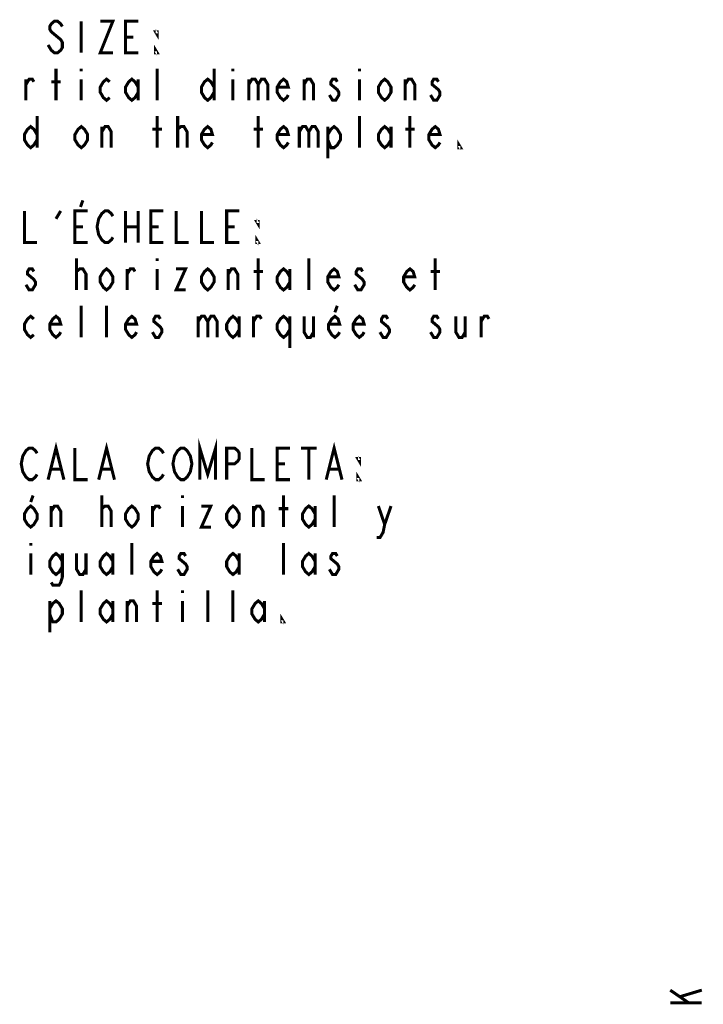
# Model space of a CAD drawing. Extents: x 5.9 to 38.1, y 7.1 to 29.6.
# Drawn here: x 18.5 to 21.8, y 18.3 to 23.1 of the extents above; entities that cross this region are included whole.
import ezdxf

# ---------------------------------------------------------------- set-up
doc = ezdxf.new("R2010")
doc.units = 0
doc.header["$LTSCALE"] = 2.42
doc.layers.add('___NOTE', color=7, linetype='CONTINUOUS')
doc.layers.add('___SYMBOL', color=7, linetype='CONTINUOUS')

# ---------------------------------------------------------------- blocks, each defined once
blk = doc.blocks.new('SYMBOL_3_BL0', base_point=(17.9299, 21.6124))
at = {"layer": '___SYMBOL', "color": 2, "linetype": 'CONTINUOUS', "const_width": 0.015}
for points in [[(18.6643, 23.0968), (18.6564, 23.1098), (18.6408, 23.1229), (18.6252, 23.1229), (18.6096, 23.1098), (18.6018, 23.0968), (18.6018, 23.0838), (18.6096, 23.0708), (18.6252, 23.0577), (18.6408, 23.0447), (18.6564, 23.0317), (18.6643, 23.0187), (18.6643, 22.9926), (18.6564, 22.9796), (18.6408, 22.9666), (18.6252, 22.9666), (18.6096, 22.9796), (18.6018, 22.9926), (18.5939, 23.0057)], [(18.758, 23.1229), (18.758, 22.9666)], [(18.8518, 23.1229), (18.9143, 23.1229), (18.8518, 22.9666), (18.9143, 22.9666)], [(19.0393, 22.9666), (18.9768, 22.9666), (18.9768, 23.1229), (19.0393, 23.1229)], [(19.133, 23.0708), (19.133, 23.0577), (19.1252, 23.0708), (19.133, 23.0708)], [(18.9768, 23.0447), (19.0158, 23.0447)], [(19.133, 22.9666), (19.1252, 22.9666), (19.1252, 22.9796), (19.133, 22.9666)], [(18.633, 22.7322), (18.633, 22.8885)], [(18.758, 22.8885), (18.758, 22.8755)], [(19.133, 22.7322), (19.133, 22.8885)], [(19.4143, 22.8885), (19.4143, 22.7322)], [(19.508, 22.8885), (19.508, 22.8755)], [(20.133, 22.8885), (20.133, 22.8755)], [(18.4846, 22.7322), (18.4846, 22.8364)], [(18.4846, 22.8104), (18.5002, 22.8364), (18.5158, 22.8364), (18.5236, 22.8234)], [(18.6096, 22.8234), (18.6564, 22.8234)], [(18.758, 22.8364), (18.758, 22.7322)], [(18.8986, 22.7452), (18.883, 22.7322), (18.8674, 22.7452), (18.8518, 22.7713), (18.8518, 22.7973), (18.8674, 22.8234), (18.883, 22.8364), (18.8986, 22.8234)], [(19.0393, 22.7713), (19.0236, 22.7452), (19.008, 22.7322), (18.9924, 22.7452), (18.9768, 22.7713), (18.9768, 22.7973), (18.9924, 22.8234), (19.008, 22.8364), (19.0236, 22.8234), (19.0393, 22.7973)], [(19.0393, 22.8364), (19.0393, 22.7322)], [(19.4143, 22.7713), (19.3986, 22.7452), (19.383, 22.7322), (19.3674, 22.7452), (19.3518, 22.7713), (19.3518, 22.7973), (19.3674, 22.8234), (19.383, 22.8364), (19.3986, 22.8234), (19.4143, 22.7973)], [(19.508, 22.8364), (19.508, 22.7322)], [(19.5861, 22.8364), (19.5861, 22.7322)], [(19.5861, 22.8104), (19.6018, 22.8364), (19.6174, 22.8364), (19.633, 22.8104), (19.633, 22.7322)], [(19.633, 22.8104), (19.6486, 22.8364), (19.6643, 22.8364), (19.6799, 22.8104), (19.6799, 22.7322)], [(19.7814, 22.7583), (19.7736, 22.7452), (19.758, 22.7322), (19.7424, 22.7452), (19.7268, 22.7713), (19.7268, 22.7973), (19.7424, 22.8234), (19.758, 22.8364), (19.7736, 22.8234), (19.7814, 22.7973), (19.7268, 22.7973)], [(19.8596, 22.7322), (19.8596, 22.8364)], [(19.8596, 22.8104), (19.8752, 22.8364), (19.8908, 22.8364), (19.9064, 22.8104), (19.9064, 22.7322)], [(20.0236, 22.8234), (20.0158, 22.8364), (20.0002, 22.8364), (19.9924, 22.8234), (19.9924, 22.8104), (20.008, 22.7973), (20.0236, 22.7843), (20.0314, 22.7713), (20.0314, 22.7583), (20.0236, 22.7452), (20.0158, 22.7322), (20.0002, 22.7322), (19.9924, 22.7452), (19.9846, 22.7583)], [(20.133, 22.8364), (20.133, 22.7322)], [(20.2893, 22.7713), (20.2736, 22.7452), (20.258, 22.7322), (20.2424, 22.7452), (20.2268, 22.7713), (20.2268, 22.7973), (20.2424, 22.8234), (20.258, 22.8364), (20.2736, 22.8234), (20.2893, 22.7973), (20.2893, 22.7713)], [(20.3596, 22.7322), (20.3596, 22.8364)], [(20.3596, 22.8104), (20.3752, 22.8364), (20.3908, 22.8364), (20.4064, 22.8104), (20.4064, 22.7322)], [(20.5236, 22.8234), (20.5158, 22.8364), (20.5002, 22.8364), (20.4924, 22.8234), (20.4924, 22.8104), (20.508, 22.7973), (20.5236, 22.7843), (20.5314, 22.7713), (20.5314, 22.7583), (20.5236, 22.7452), (20.5158, 22.7322), (20.5002, 22.7322), (20.4924, 22.7452), (20.4846, 22.7583)], [(18.5393, 22.6541), (18.5393, 22.4979)], [(19.133, 22.4979), (19.133, 22.6541)], [(19.2346, 22.4979), (19.2346, 22.6541)], [(19.633, 22.4979), (19.633, 22.6541)], [(20.133, 22.4979), (20.133, 22.6541)], [(20.383, 22.4979), (20.383, 22.6541)], [(18.5393, 22.5369), (18.5236, 22.5109), (18.508, 22.4979), (18.4924, 22.5109), (18.4768, 22.5369), (18.4768, 22.563), (18.4924, 22.589), (18.508, 22.602), (18.5236, 22.589), (18.5393, 22.563)], [(18.7893, 22.5369), (18.7736, 22.5109), (18.758, 22.4979), (18.7424, 22.5109), (18.7268, 22.5369), (18.7268, 22.563), (18.7424, 22.589), (18.758, 22.602), (18.7736, 22.589), (18.7893, 22.563), (18.7893, 22.5369)], [(18.8596, 22.4979), (18.8596, 22.602)], [(18.8596, 22.576), (18.8752, 22.602), (18.8908, 22.602), (18.9064, 22.576), (18.9064, 22.4979)], [(19.1096, 22.589), (19.1564, 22.589)], [(19.2346, 22.576), (19.2346, 22.589), (19.2502, 22.602), (19.258, 22.602), (19.2658, 22.602), (19.2814, 22.576), (19.2814, 22.4979)], [(19.4064, 22.5239), (19.3986, 22.5109), (19.383, 22.4979), (19.3674, 22.5109), (19.3518, 22.5369), (19.3518, 22.563), (19.3674, 22.589), (19.383, 22.602), (19.3986, 22.589), (19.4064, 22.563), (19.3518, 22.563)], [(19.6096, 22.589), (19.6564, 22.589)], [(19.7814, 22.5239), (19.7736, 22.5109), (19.758, 22.4979), (19.7424, 22.5109), (19.7268, 22.5369), (19.7268, 22.563), (19.7424, 22.589), (19.758, 22.602), (19.7736, 22.589), (19.7814, 22.563), (19.7268, 22.563)], [(19.8361, 22.602), (19.8361, 22.4979)], [(19.8361, 22.576), (19.8518, 22.602), (19.8674, 22.602), (19.883, 22.576), (19.883, 22.4979)], [(19.883, 22.576), (19.8986, 22.602), (19.9143, 22.602), (19.9299, 22.576), (19.9299, 22.4979)], [(19.9768, 22.563), (19.9924, 22.589), (20.008, 22.602), (20.0236, 22.589), (20.0393, 22.563), (20.0393, 22.5369), (20.0236, 22.5109), (20.008, 22.4979), (19.9924, 22.4979), (19.9768, 22.5369)], [(19.9768, 22.602), (19.9768, 22.4458)], [(20.2893, 22.5369), (20.2736, 22.5109), (20.258, 22.4979), (20.2424, 22.5109), (20.2268, 22.5369), (20.2268, 22.563), (20.2424, 22.589), (20.258, 22.602), (20.2736, 22.589), (20.2893, 22.563)], [(20.2893, 22.602), (20.2893, 22.4979)], [(20.3596, 22.589), (20.4064, 22.589)], [(20.5314, 22.5239), (20.5236, 22.5109), (20.508, 22.4979), (20.4924, 22.5109), (20.4768, 22.5369), (20.4768, 22.563), (20.4924, 22.589), (20.508, 22.602), (20.5236, 22.589), (20.5314, 22.563), (20.4768, 22.563)], [(20.633, 22.4979), (20.6252, 22.4979), (20.6252, 22.5109), (20.633, 22.4979)], [(18.7658, 22.2374), (18.7541, 22.2049)], [(18.4768, 22.1854), (18.4768, 22.0291), (18.5393, 22.0291)], [(18.633, 22.1463), (18.6564, 22.1854)], [(18.7893, 22.0291), (18.7268, 22.0291), (18.7268, 22.1854), (18.7893, 22.1854)], [(18.9143, 22.0551), (18.9064, 22.0421), (18.8908, 22.0291), (18.8752, 22.0291), (18.8596, 22.0421), (18.8518, 22.0551), (18.8439, 22.0682), (18.8361, 22.1072), (18.8439, 22.1463), (18.8518, 22.1593), (18.8596, 22.1723), (18.8752, 22.1854), (18.8908, 22.1854), (18.9064, 22.1723), (18.9143, 22.1593)], [(18.9768, 22.1854), (18.9768, 22.0291)], [(19.0393, 22.1854), (19.0393, 22.0291)], [(19.1643, 22.0291), (19.1018, 22.0291), (19.1018, 22.1854), (19.1643, 22.1854)], [(19.2268, 22.1854), (19.2268, 22.0291), (19.2893, 22.0291)], [(19.3518, 22.1854), (19.3518, 22.0291), (19.4143, 22.0291)], [(19.5393, 22.0291), (19.4768, 22.0291), (19.4768, 22.1854), (19.5393, 22.1854)], [(19.633, 22.1333), (19.633, 22.1202), (19.6252, 22.1333), (19.633, 22.1333)], [(18.7268, 22.1072), (18.7658, 22.1072)], [(18.9768, 22.1072), (19.0393, 22.1072)], [(19.1018, 22.1072), (19.1408, 22.1072)], [(19.4768, 22.1072), (19.5158, 22.1072)], [(19.633, 22.0291), (19.6252, 22.0291), (19.6252, 22.0421), (19.633, 22.0291)], [(18.7346, 21.7947), (18.7346, 21.951)], [(19.133, 21.951), (19.133, 21.938)], [(19.633, 21.7947), (19.633, 21.951)], [(19.883, 21.7947), (19.883, 21.951)], [(20.508, 21.7947), (20.508, 21.951)], [(18.5236, 21.8859), (18.5158, 21.8989), (18.5002, 21.8989), (18.4924, 21.8859), (18.4924, 21.8729), (18.508, 21.8598), (18.5236, 21.8468), (18.5314, 21.8338), (18.5314, 21.8208), (18.5236, 21.8077), (18.5158, 21.7947), (18.5002, 21.7947), (18.4924, 21.8077), (18.4846, 21.8208)], [(18.7346, 21.8729), (18.7346, 21.8859), (18.7502, 21.8989), (18.758, 21.8989), (18.7658, 21.8989), (18.7814, 21.8729), (18.7814, 21.7947)], [(18.9143, 21.8338), (18.8986, 21.8077), (18.883, 21.7947), (18.8674, 21.8077), (18.8518, 21.8338), (18.8518, 21.8598), (18.8674, 21.8859), (18.883, 21.8989), (18.8986, 21.8859), (18.9143, 21.8598), (18.9143, 21.8338)], [(18.9846, 21.7947), (18.9846, 21.8989)], [(18.9846, 21.8729), (19.0002, 21.8989), (19.0158, 21.8989), (19.0236, 21.8859)], [(19.133, 21.8989), (19.133, 21.7947)], [(19.2268, 21.8989), (19.2736, 21.8989), (19.2268, 21.7947), (19.2736, 21.7947)], [(19.4143, 21.8338), (19.3986, 21.8077), (19.383, 21.7947), (19.3674, 21.8077), (19.3518, 21.8338), (19.3518, 21.8598), (19.3674, 21.8859), (19.383, 21.8989), (19.3986, 21.8859), (19.4143, 21.8598), (19.4143, 21.8338)], [(19.4846, 21.7947), (19.4846, 21.8989)], [(19.4846, 21.8729), (19.5002, 21.8989), (19.5158, 21.8989), (19.5314, 21.8729), (19.5314, 21.7947)], [(19.7893, 21.8338), (19.7736, 21.8077), (19.758, 21.7947), (19.7424, 21.8077), (19.7268, 21.8338), (19.7268, 21.8598), (19.7424, 21.8859), (19.758, 21.8989), (19.7736, 21.8859), (19.7893, 21.8598)], [(19.7893, 21.8989), (19.7893, 21.7947)], [(20.0314, 21.8208), (20.0236, 21.8077), (20.008, 21.7947), (19.9924, 21.8077), (19.9768, 21.8338), (19.9768, 21.8598), (19.9924, 21.8859), (20.008, 21.8989), (20.0236, 21.8859), (20.0314, 21.8598), (19.9768, 21.8598)], [(20.1486, 21.8859), (20.1408, 21.8989), (20.1252, 21.8989), (20.1174, 21.8859), (20.1174, 21.8729), (20.133, 21.8598), (20.1486, 21.8468), (20.1564, 21.8338), (20.1564, 21.8208), (20.1486, 21.8077), (20.1408, 21.7947), (20.1252, 21.7947), (20.1174, 21.8077), (20.1096, 21.8208)], [(20.4064, 21.8208), (20.3986, 21.8077), (20.383, 21.7947), (20.3674, 21.8077), (20.3518, 21.8338), (20.3518, 21.8598), (20.3674, 21.8859), (20.383, 21.8989), (20.3986, 21.8859), (20.4064, 21.8598), (20.3518, 21.8598)], [(19.6096, 21.8859), (19.6564, 21.8859)], [(20.4846, 21.8859), (20.5314, 21.8859)], [(18.758, 21.5604), (18.758, 21.7166)], [(18.883, 21.5604), (18.883, 21.7166)], [(20.0236, 21.7166), (20.0119, 21.6841)], [(18.5236, 21.5734), (18.508, 21.5604), (18.4924, 21.5734), (18.4768, 21.5994), (18.4768, 21.6255), (18.4924, 21.6515), (18.508, 21.6645), (18.5236, 21.6515)], [(18.6564, 21.5864), (18.6486, 21.5734), (18.633, 21.5604), (18.6174, 21.5734), (18.6018, 21.5994), (18.6018, 21.6255), (18.6174, 21.6515), (18.633, 21.6645), (18.6486, 21.6515), (18.6564, 21.6255), (18.6018, 21.6255)], [(19.0314, 21.5864), (19.0236, 21.5734), (19.008, 21.5604), (18.9924, 21.5734), (18.9768, 21.5994), (18.9768, 21.6255), (18.9924, 21.6515), (19.008, 21.6645), (19.0236, 21.6515), (19.0314, 21.6255), (18.9768, 21.6255)], [(19.1486, 21.6515), (19.1408, 21.6645), (19.1252, 21.6645), (19.1174, 21.6515), (19.1174, 21.6385), (19.133, 21.6255), (19.1486, 21.6124), (19.1564, 21.5994), (19.1564, 21.5864), (19.1486, 21.5734), (19.1408, 21.5604), (19.1252, 21.5604), (19.1174, 21.5734), (19.1096, 21.5864)], [(19.3361, 21.6645), (19.3361, 21.5604)], [(19.3361, 21.6385), (19.3518, 21.6645), (19.3674, 21.6645), (19.383, 21.6385), (19.383, 21.5604)], [(19.383, 21.6385), (19.3986, 21.6645), (19.4143, 21.6645), (19.4299, 21.6385), (19.4299, 21.5604)], [(19.5393, 21.5994), (19.5236, 21.5734), (19.508, 21.5604), (19.4924, 21.5734), (19.4768, 21.5994), (19.4768, 21.6255), (19.4924, 21.6515), (19.508, 21.6645), (19.5236, 21.6515), (19.5393, 21.6255)], [(19.5393, 21.6645), (19.5393, 21.5604)], [(19.6096, 21.5604), (19.6096, 21.6645)], [(19.6096, 21.6385), (19.6252, 21.6645), (19.6408, 21.6645), (19.6486, 21.6515)], [(19.7893, 21.5994), (19.7736, 21.5734), (19.758, 21.5604), (19.7424, 21.5734), (19.7268, 21.5994), (19.7268, 21.6255), (19.7424, 21.6515), (19.758, 21.6645), (19.7736, 21.6515), (19.7893, 21.6255)], [(19.7893, 21.6645), (19.7893, 21.5083)], [(19.8596, 21.6645), (19.8596, 21.5864), (19.8752, 21.5604), (19.8908, 21.5604), (19.9064, 21.5864)], [(19.9064, 21.6645), (19.9064, 21.5604)], [(20.0353, 21.5864), (20.0275, 21.5734), (20.0119, 21.5604), (19.9963, 21.5734), (19.9807, 21.5994), (19.9807, 21.6255), (19.9963, 21.6515), (20.0119, 21.6645), (20.0275, 21.6515), (20.0353, 21.6255), (19.9807, 21.6255)], [(20.1564, 21.5864), (20.1486, 21.5734), (20.133, 21.5604), (20.1174, 21.5734), (20.1018, 21.5994), (20.1018, 21.6255), (20.1174, 21.6515), (20.133, 21.6645), (20.1486, 21.6515), (20.1564, 21.6255), (20.1018, 21.6255)], [(20.2736, 21.6515), (20.2658, 21.6645), (20.2502, 21.6645), (20.2424, 21.6515), (20.2424, 21.6385), (20.258, 21.6255), (20.2736, 21.6124), (20.2814, 21.5994), (20.2814, 21.5864), (20.2736, 21.5734), (20.2658, 21.5604), (20.2502, 21.5604), (20.2424, 21.5734), (20.2346, 21.5864)], [(20.5236, 21.6515), (20.5158, 21.6645), (20.5002, 21.6645), (20.4924, 21.6515), (20.4924, 21.6385), (20.508, 21.6255), (20.5236, 21.6124), (20.5314, 21.5994), (20.5314, 21.5864), (20.5236, 21.5734), (20.5158, 21.5604), (20.5002, 21.5604), (20.4924, 21.5734), (20.4846, 21.5864)], [(20.6096, 21.6645), (20.6096, 21.5864), (20.6252, 21.5604), (20.6408, 21.5604), (20.6564, 21.5864)], [(20.6564, 21.6645), (20.6564, 21.5604)], [(20.7346, 21.5604), (20.7346, 21.6645)], [(20.7346, 21.6385), (20.7502, 21.6645), (20.7658, 21.6645), (20.7736, 21.6515)], [(18.5393, 20.8833), (18.5314, 20.8702), (18.5158, 20.8572), (18.5002, 20.8572), (18.4846, 20.8702), (18.4768, 20.8833), (18.4689, 20.8963), (18.4611, 20.9354), (18.4689, 20.9744), (18.4768, 20.9874), (18.4846, 21.0005), (18.5002, 21.0135), (18.5158, 21.0135), (18.5314, 21.0005), (18.5393, 20.9874)], [(18.5939, 20.8572), (18.633, 21.0135), (18.6721, 20.8572)], [(18.7268, 21.0135), (18.7268, 20.8572), (18.7893, 20.8572)], [(18.8439, 20.8572), (18.883, 21.0135), (18.9221, 20.8572)], [(19.1643, 20.8833), (19.1564, 20.8702), (19.1408, 20.8572), (19.1252, 20.8572), (19.1096, 20.8702), (19.1018, 20.8833), (19.0939, 20.8963), (19.0861, 20.9354), (19.0939, 20.9744), (19.1018, 20.9874), (19.1096, 21.0005), (19.1252, 21.0135), (19.1408, 21.0135), (19.1564, 21.0005), (19.1643, 20.9874)], [(19.2893, 20.8833), (19.2814, 20.8702), (19.2658, 20.8572), (19.2502, 20.8572), (19.2346, 20.8702), (19.2268, 20.8833), (19.2189, 20.8963), (19.2111, 20.9354), (19.2189, 20.9744), (19.2268, 20.9874), (19.2346, 21.0005), (19.2502, 21.0135), (19.2658, 21.0135), (19.2814, 21.0005), (19.2893, 20.9874), (19.2971, 20.9744), (19.3049, 20.9354), (19.2971, 20.8963), (19.2893, 20.8833)], [(19.3439, 20.8572), (19.3439, 21.0135), (19.383, 20.8833), (19.4221, 21.0135), (19.4221, 20.8572)], [(19.4768, 20.8572), (19.4768, 21.0135), (19.5158, 21.0135), (19.5314, 21.0005), (19.5393, 20.9874), (19.5393, 20.9614), (19.5314, 20.9484), (19.5158, 20.9354), (19.4768, 20.9354)], [(19.6018, 21.0135), (19.6018, 20.8572), (19.6643, 20.8572)], [(19.7893, 20.8572), (19.7268, 20.8572), (19.7268, 21.0135), (19.7893, 21.0135)], [(19.8439, 21.0135), (19.9221, 21.0135)], [(19.883, 21.0135), (19.883, 20.8572)], [(19.9689, 20.8572), (20.008, 21.0135), (20.0471, 20.8572)], [(20.133, 20.9614), (20.133, 20.9484), (20.1252, 20.9614), (20.133, 20.9614)], [(19.7268, 20.9354), (19.7658, 20.9354)], [(18.6096, 20.9093), (18.6564, 20.9093)], [(18.8596, 20.9093), (18.9064, 20.9093)], [(19.9846, 20.9093), (20.0314, 20.9093)], [(20.133, 20.8572), (20.1252, 20.8572), (20.1252, 20.8702), (20.133, 20.8572)], [(18.508, 20.7466), (18.5197, 20.7791)], [(18.8596, 20.6229), (18.8596, 20.7791)], [(19.258, 20.7791), (19.258, 20.7661)], [(19.758, 20.6229), (19.758, 20.7791)], [(20.008, 20.6229), (20.008, 20.7791)], [(18.5393, 20.6619), (18.5236, 20.6359), (18.508, 20.6229), (18.4924, 20.6359), (18.4768, 20.6619), (18.4768, 20.688), (18.4924, 20.714), (18.508, 20.727), (18.5236, 20.714), (18.5393, 20.688), (18.5393, 20.6619)], [(18.6096, 20.6229), (18.6096, 20.727)], [(18.6096, 20.701), (18.6252, 20.727), (18.6408, 20.727), (18.6564, 20.701), (18.6564, 20.6229)], [(18.8596, 20.701), (18.8596, 20.714), (18.8752, 20.727), (18.883, 20.727), (18.8908, 20.727), (18.9064, 20.701), (18.9064, 20.6229)], [(19.0393, 20.6619), (19.0236, 20.6359), (19.008, 20.6229), (18.9924, 20.6359), (18.9768, 20.6619), (18.9768, 20.688), (18.9924, 20.714), (19.008, 20.727), (19.0236, 20.714), (19.0393, 20.688), (19.0393, 20.6619)], [(19.1096, 20.6229), (19.1096, 20.727)], [(19.1096, 20.701), (19.1252, 20.727), (19.1408, 20.727), (19.1486, 20.714)], [(19.258, 20.727), (19.258, 20.6229)], [(19.3518, 20.727), (19.3986, 20.727), (19.3518, 20.6229), (19.3986, 20.6229)], [(19.5393, 20.6619), (19.5236, 20.6359), (19.508, 20.6229), (19.4924, 20.6359), (19.4768, 20.6619), (19.4768, 20.688), (19.4924, 20.714), (19.508, 20.727), (19.5236, 20.714), (19.5393, 20.688), (19.5393, 20.6619)], [(19.6096, 20.6229), (19.6096, 20.727)], [(19.6096, 20.701), (19.6252, 20.727), (19.6408, 20.727), (19.6564, 20.701), (19.6564, 20.6229)], [(19.9143, 20.6619), (19.8986, 20.6359), (19.883, 20.6229), (19.8674, 20.6359), (19.8518, 20.6619), (19.8518, 20.688), (19.8674, 20.714), (19.883, 20.727), (19.8986, 20.714), (19.9143, 20.688)], [(19.9143, 20.727), (19.9143, 20.6229)], [(20.2268, 20.727), (20.258, 20.6359), (20.2502, 20.5968), (20.2346, 20.5708), (20.2189, 20.5708)], [(20.258, 20.6359), (20.2893, 20.727)], [(19.7346, 20.714), (19.7814, 20.714)], [(18.508, 20.5447), (18.508, 20.5317)], [(19.008, 20.3885), (19.008, 20.5447)], [(19.758, 20.3885), (19.758, 20.5447)], [(18.508, 20.4926), (18.508, 20.3885)], [(18.6643, 20.4275), (18.6486, 20.4015), (18.633, 20.3885), (18.6174, 20.4015), (18.6018, 20.4275), (18.6018, 20.4536), (18.6174, 20.4796), (18.633, 20.4926), (18.6486, 20.4796), (18.6643, 20.4536)], [(18.6643, 20.4926), (18.6643, 20.3755), (18.6564, 20.3494), (18.6486, 20.3364), (18.6174, 20.3364), (18.6096, 20.3494)], [(18.7346, 20.4926), (18.7346, 20.4145), (18.7502, 20.3885), (18.7658, 20.3885), (18.7814, 20.4145)], [(18.7814, 20.4926), (18.7814, 20.3885)], [(18.9143, 20.4275), (18.8986, 20.4015), (18.883, 20.3885), (18.8674, 20.4015), (18.8518, 20.4275), (18.8518, 20.4536), (18.8674, 20.4796), (18.883, 20.4926), (18.8986, 20.4796), (18.9143, 20.4536)], [(18.9143, 20.4926), (18.9143, 20.3885)], [(19.1564, 20.4145), (19.1486, 20.4015), (19.133, 20.3885), (19.1174, 20.4015), (19.1018, 20.4275), (19.1018, 20.4536), (19.1174, 20.4796), (19.133, 20.4926), (19.1486, 20.4796), (19.1564, 20.4536), (19.1018, 20.4536)], [(19.2736, 20.4796), (19.2658, 20.4926), (19.2502, 20.4926), (19.2424, 20.4796), (19.2424, 20.4666), (19.258, 20.4536), (19.2736, 20.4406), (19.2814, 20.4275), (19.2814, 20.4145), (19.2736, 20.4015), (19.2658, 20.3885), (19.2502, 20.3885), (19.2424, 20.4015), (19.2346, 20.4145)], [(19.5393, 20.4275), (19.5236, 20.4015), (19.508, 20.3885), (19.4924, 20.4015), (19.4768, 20.4275), (19.4768, 20.4536), (19.4924, 20.4796), (19.508, 20.4926), (19.5236, 20.4796), (19.5393, 20.4536)], [(19.5393, 20.4926), (19.5393, 20.3885)], [(19.9143, 20.4275), (19.8986, 20.4015), (19.883, 20.3885), (19.8674, 20.4015), (19.8518, 20.4275), (19.8518, 20.4536), (19.8674, 20.4796), (19.883, 20.4926), (19.8986, 20.4796), (19.9143, 20.4536)], [(19.9143, 20.4926), (19.9143, 20.3885)], [(20.0236, 20.4796), (20.0158, 20.4926), (20.0002, 20.4926), (19.9924, 20.4796), (19.9924, 20.4666), (20.008, 20.4536), (20.0236, 20.4406), (20.0314, 20.4275), (20.0314, 20.4145), (20.0236, 20.4015), (20.0158, 20.3885), (20.0002, 20.3885), (19.9924, 20.4015), (19.9846, 20.4145)], [(18.758, 20.1541), (18.758, 20.3104)], [(19.133, 20.1541), (19.133, 20.3104)], [(19.258, 20.3104), (19.258, 20.2973)], [(19.383, 20.1541), (19.383, 20.3104)], [(19.508, 20.1541), (19.508, 20.3104)], [(18.6018, 20.2192), (18.6174, 20.2452), (18.633, 20.2583), (18.6486, 20.2452), (18.6643, 20.2192), (18.6643, 20.1932), (18.6486, 20.1671), (18.633, 20.1541), (18.6174, 20.1541), (18.6018, 20.1932)], [(18.6018, 20.2583), (18.6018, 20.102)], [(18.9143, 20.1932), (18.8986, 20.1671), (18.883, 20.1541), (18.8674, 20.1671), (18.8518, 20.1932), (18.8518, 20.2192), (18.8674, 20.2452), (18.883, 20.2583), (18.8986, 20.2452), (18.9143, 20.2192)], [(18.9143, 20.2583), (18.9143, 20.1541)], [(18.9846, 20.1541), (18.9846, 20.2583)], [(18.9846, 20.2322), (19.0002, 20.2583), (19.0158, 20.2583), (19.0314, 20.2322), (19.0314, 20.1541)], [(19.1096, 20.2452), (19.1564, 20.2452)], [(19.258, 20.2583), (19.258, 20.1541)], [(19.6643, 20.1932), (19.6486, 20.1671), (19.633, 20.1541), (19.6174, 20.1671), (19.6018, 20.1932), (19.6018, 20.2192), (19.6174, 20.2452), (19.633, 20.2583), (19.6486, 20.2452), (19.6643, 20.2192)], [(19.6643, 20.2583), (19.6643, 20.1541)], [(19.758, 20.1541), (19.7502, 20.1541), (19.7502, 20.1671), (19.758, 20.1541)]]:
    blk.add_lwpolyline(points, dxfattribs=at)

msp = doc.modelspace()

# ---------------------------------------------------------------- linework, layer by layer
at = {"layer": '___NOTE', "color": 2, "linetype": 'CONTINUOUS', "const_width": 0.015}
for points in [[(21.7607, 18.2721), (21.6696, 18.3346)], [(21.7216, 18.3033), (21.8258, 18.3346)], [(21.6696, 18.2721), (21.8258, 18.2721)]]:
    msp.add_lwpolyline(points, dxfattribs=at)

# ---------------------------------------------------------------- block references
at = {"layer": '___SYMBOL', "color": 2, "linetype": 'CONTINUOUS'}
msp.add_blockref('SYMBOL_3_BL0', (17.9299, 21.6124), dxfattribs=at)

doc.saveas('drawing.dxf')
